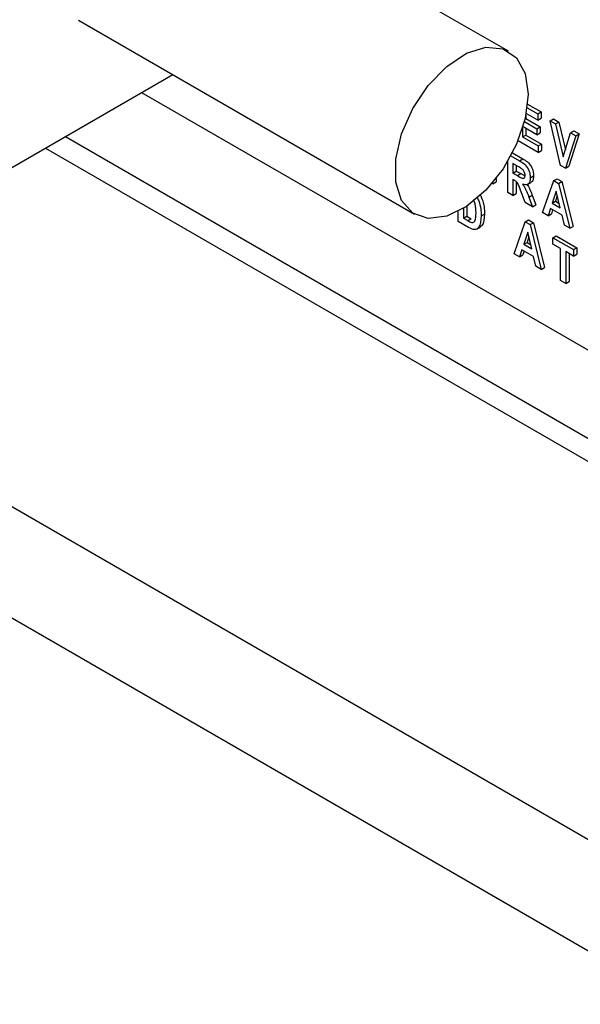
# Model space of a CAD drawing. Units: millimetres. Extents: x 5 to 415, y 5 to 292.
# Drawn here: x 341 to 343, y 208 to 213 of the extents above; entities that cross this region are included whole.
import ezdxf

# ---------------------------------------------------------------- set-up
doc = ezdxf.new("R2010")
doc.units = ezdxf.units.MM

msp = doc.modelspace()

# ---------------------------------------------------------------- linework, layer by layer
at = {"color": 7, "linetype": 'Continuous', "lineweight": 25}
for p, q in [((348.1121, 205.8894), (317.056, 223.8177)), ((343.03, 212.4539), (341.6015, 213.2786)), ((341.2016, 212.5857), (342.63, 211.7611)), ((340.4005, 211.6613), (341.6017, 212.3547)), ((341.4696, 212.2785), (348.0697, 208.4684)), ((343.1107, 212.2293), (343.1679, 212.1963)), ((343.1537, 212.1606), (343.1048, 212.1888)), ((343.1089, 212.214), (343.1537, 212.1881)), ((343.1537, 212.1881), (343.1679, 212.1963)), ((343.1537, 212.1881), (343.1537, 212.1606)), ((343.1679, 212.1963), (343.1679, 212.1687)), ((343.0973, 212.155), (343.1501, 212.1245)), ((343.0999, 212.1655), (343.1036, 212.1677)), ((343.1036, 212.1825), (343.1036, 212.1677)), ((343.1036, 212.1677), (343.1642, 212.1327)), ((343.1537, 212.1606), (343.1679, 212.1687)), ((343.2063, 212.1578), (343.2204, 212.166)), ((343.251, 211.9687), (343.2063, 212.1578)), ((343.2063, 212.1578), (343.2292, 212.1446)), ((343.2204, 212.166), (343.2433, 212.1528)), ((343.2292, 212.1446), (343.2433, 212.1528)), ((343.2292, 212.1446), (343.2623, 212.0046)), ((343.2433, 212.1528), (343.2713, 212.0344)), ((343.0894, 212.1272), (343.0894, 212.0895)), ((343.1501, 212.0991), (343.0912, 212.133)), ((343.1036, 212.1259), (343.1036, 212.0977)), ((343.1501, 212.1245), (343.1642, 212.1327)), ((343.1501, 212.1245), (343.1501, 212.0991)), ((343.1501, 212.0991), (343.1642, 212.1072)), ((343.1642, 212.1327), (343.1642, 212.1072)), ((343.2623, 212.0046), (343.2935, 212.1074)), ((343.3306, 212.1024), (343.2864, 211.9646)), ((343.2935, 212.1074), (343.3077, 212.1156)), ((343.2935, 212.1074), (343.3165, 212.0942)), ((343.3077, 212.1156), (343.3306, 212.1024)), ((343.3165, 212.0942), (343.3306, 212.1024)), ((343.1556, 212.0238), (343.07, 212.0732)), ((343.0894, 212.0895), (343.1036, 212.0977)), ((343.0894, 212.0895), (343.1556, 212.0514)), ((343.1036, 212.0977), (343.1697, 212.0595)), ((343.1556, 212.0514), (343.1697, 212.0595)), ((343.1697, 212.0595), (343.1697, 212.0319)), ((343.3165, 212.0942), (343.2723, 211.9564)), ((341.0605, 212.0423), (348.653, 207.6592)), ((343.0462, 212.0216), (343.0902, 211.9962)), ((343.1556, 212.0514), (343.1556, 212.0238)), ((343.1556, 212.0238), (343.1697, 212.0319)), ((343.0264, 211.8534), (343.0264, 211.9859)), ((343.0396, 212.0091), (343.0761, 211.988)), ((343.0684, 211.9649), (343.0485, 211.9764)), ((343.0485, 211.9764), (343.0485, 211.9361)), ((343.0761, 211.988), (343.0902, 211.9962)), ((343.0485, 211.9361), (343.0626, 211.9442)), ((343.0485, 211.9361), (343.0673, 211.9252)), ((343.0626, 211.9682), (343.0626, 211.9442)), ((343.0626, 211.9442), (343.0815, 211.9334)), ((343.0673, 211.9252), (343.0815, 211.9334)), ((343.0815, 211.9334), (343.0997, 211.9241)), ((343.2723, 211.9564), (343.251, 211.9687)), ((343.2723, 211.9564), (343.2864, 211.9646)), ((342.9629, 211.89), (342.9596, 211.892)), ((342.9629, 211.89), (342.977, 211.8982)), ((342.9629, 211.8959), (342.9629, 211.89)), ((342.977, 211.9134), (342.977, 211.8982)), ((343.0533, 211.9057), (343.0485, 211.9085)), ((343.0485, 211.9085), (343.0485, 211.8406)), ((343.0626, 211.8993), (343.0626, 211.8488)), ((343.1097, 211.8874), (343.1256, 211.8965)), ((343.122, 211.9158), (343.1361, 211.924)), ((343.1745, 211.7679), (343.2219, 211.9038)), ((343.2219, 211.9038), (343.2361, 211.912)), ((343.2219, 211.9038), (343.2427, 211.8918)), ((343.2361, 211.912), (343.2568, 211.9)), ((343.2427, 211.8918), (343.2568, 211.9)), ((343.2427, 211.8918), (343.2902, 211.7011)), ((343.2568, 211.9), (343.3043, 211.7093)), ((343.0485, 211.8406), (343.0264, 211.8534)), ((343.0485, 211.8406), (343.0626, 211.8488)), ((343.1002, 211.8108), (343.0838, 211.8556)), ((343.2323, 211.8593), (343.2153, 211.808)), ((343.2494, 211.7883), (343.2323, 211.8593)), ((343.1311, 211.7929), (343.1002, 211.8108)), ((343.1164, 211.8334), (343.1305, 211.8416)), ((343.1164, 211.8334), (343.1311, 211.7929)), ((343.1305, 211.8416), (343.1453, 211.8011)), ((343.2153, 211.808), (343.2294, 211.8161)), ((343.2153, 211.808), (343.2494, 211.7883)), ((343.2371, 211.8394), (343.2294, 211.8161)), ((343.2294, 211.8161), (343.2449, 211.8072)), ((342.8161, 211.7298), (342.8161, 211.7732)), ((342.8381, 211.7857), (342.8381, 211.7447)), ((342.8522, 211.7947), (342.8522, 211.7529)), ((343.1311, 211.7929), (343.1453, 211.8011)), ((343.1976, 211.7546), (343.1745, 211.7679)), ((343.2076, 211.7848), (343.1976, 211.7546)), ((343.2571, 211.7563), (343.2076, 211.7848)), ((343.2172, 211.7793), (343.2117, 211.7627)), ((342.8601, 211.7044), (342.8161, 211.7298)), ((342.8381, 211.7447), (342.8522, 211.7529)), ((342.8381, 211.7447), (342.8569, 211.7338)), ((342.8522, 211.7529), (342.8711, 211.742)), ((342.8569, 211.7338), (342.8711, 211.742)), ((342.9134, 211.7536), (342.9275, 211.7618)), ((343.0534, 211.5929), (343.1008, 211.7288)), ((343.1008, 211.7288), (343.1149, 211.7369)), ((343.1008, 211.7288), (343.1215, 211.7168)), ((343.1149, 211.7369), (343.1357, 211.725)), ((343.1215, 211.7168), (343.1357, 211.725)), ((343.1357, 211.725), (343.1832, 211.5342)), ((343.1976, 211.7546), (343.2117, 211.7627)), ((343.2672, 211.7144), (343.2571, 211.7563)), ((342.8939, 211.6973), (342.9098, 211.7065)), ((343.1112, 211.6843), (343.0941, 211.6329)), ((343.1283, 211.6132), (343.1112, 211.6843)), ((343.1215, 211.7168), (343.1691, 211.5261)), ((343.2902, 211.7011), (343.2672, 211.7144)), ((343.2902, 211.7011), (343.3043, 211.7093)), ((343.0941, 211.6329), (343.1083, 211.6411)), ((343.116, 211.6643), (343.1083, 211.6411)), ((343.1083, 211.6411), (343.1237, 211.6322)), ((343.2179, 211.6612), (343.2321, 211.6693)), ((343.2179, 211.6336), (343.2179, 211.6612)), ((343.2179, 211.6612), (343.3061, 211.6103)), ((343.2321, 211.6693), (343.3202, 211.6184)), ((343.0865, 211.6098), (343.0764, 211.5795)), ((343.136, 211.5812), (343.0865, 211.6098)), ((343.0961, 211.6043), (343.0906, 211.5877)), ((343.0941, 211.6329), (343.1283, 211.6132)), ((343.251, 211.6145), (343.2179, 211.6336)), ((343.251, 211.4788), (343.251, 211.6145)), ((343.3061, 211.5827), (343.273, 211.6018)), ((343.273, 211.6018), (343.273, 211.4661)), ((343.3061, 211.6103), (343.3202, 211.6184)), ((343.3061, 211.6103), (343.3061, 211.5827)), ((343.3202, 211.6184), (343.3202, 211.5909)), ((343.0764, 211.5795), (343.0534, 211.5929)), ((343.0764, 211.5795), (343.0906, 211.5877)), ((343.146, 211.5394), (343.136, 211.5812)), ((343.2872, 211.5936), (343.2872, 211.4742)), ((343.3061, 211.5827), (343.3202, 211.5909)), ((343.1691, 211.5261), (343.146, 211.5394)), ((343.1691, 211.5261), (343.1832, 211.5342)), ((343.273, 211.4661), (343.251, 211.4788)), ((343.273, 211.4661), (343.2872, 211.4742))]:
    msp.add_line(p, q, dxfattribs=at)
at = {"color": 8, "linetype": 'Continuous', "lineweight": 25}
for p, q in [((348.5222, 206.1262), (318.173, 223.6464)), ((341.1454, 212.0913), (348.5929, 207.792))]:
    msp.add_line(p, q, dxfattribs=at)
at = {"color": 7, "linetype": 'Continuous', "lineweight": 25, "flags": 128}
msp.add_lwpolyline([(343.1129, 212.2708), (343.1003, 212.1673), (343.0637, 212.0584), (343.0064, 211.954), (342.9334, 211.8631), (342.8512, 211.794), (342.7671, 211.7528), (342.6886, 211.743), (342.6227, 211.7657), (342.5752, 211.8187), (342.5503, 211.8974), (342.5503, 211.9947), (342.5752, 212.1021), (342.6227, 212.21), (342.6886, 212.3087), (342.7671, 212.3896), (342.8512, 212.4454), (342.9334, 212.4712), (343.0064, 212.4647), (343.0637, 212.4264), (343.1003, 212.3598), (343.1129, 212.2708)], dxfattribs=at)
at = {"color": 7, "linetype": 'Continuous', "lineweight": 25}
for points, knots in [([(343.0761, 211.988), (343.0827, 211.9843), (343.0957, 211.9768), (343.1129, 211.9567), (343.1209, 211.9342), (343.1216, 211.9219), (343.122, 211.9158)], [0, 0, 0, 0, 0.281902, 0.55843, 0.778921, 1, 1, 1, 1]), ([(343.0902, 211.9962), (343.0968, 211.9924), (343.1099, 211.985), (343.1271, 211.9649), (343.135, 211.9424), (343.1357, 211.9301), (343.1361, 211.924)], [0, 0, 0, 0, 0.281902, 0.55843, 0.778921, 1, 1, 1, 1]), ([(343.089, 211.9518), (343.0852, 211.9545), (343.0783, 211.9592), (343.0714, 211.9632), (343.0684, 211.9649)], [0, 0, 0, 0, 0.559641, 1, 1, 1, 1]), ([(343.0999, 211.927), (343.0998, 211.9293), (343.0996, 211.9339), (343.0971, 211.9412), (343.0934, 211.9474), (343.0905, 211.9503), (343.089, 211.9518)], [0, 0, 0, 0, 0.280343, 0.559715, 0.77981, 1, 1, 1, 1]), ([(343.0838, 211.8556), (343.0804, 211.8665), (343.0756, 211.8816), (343.0634, 211.9001), (343.0566, 211.9039), (343.0533, 211.9057)], [0, 0, 0, 0, 0.561903, 0.77957, 1, 1, 1, 1]), ([(343.0673, 211.9252), (343.0747, 211.9204), (343.0838, 211.9144), (343.094, 211.9135), (343.0977, 211.9161), (343.0997, 211.9208), (343.0998, 211.9249), (343.0999, 211.927)], [0, 0, 0, 0, 0.500643, 0.62532, 0.75003, 0.874906, 1, 1, 1, 1]), ([(343.122, 211.9158), (343.1216, 211.9099), (343.1209, 211.8981), (343.113, 211.8877), (343.1016, 211.8852), (343.0935, 211.8877), (343.0895, 211.8889)], [0, 0, 0, 0, 0.280288, 0.559349, 0.77942, 1, 1, 1, 1]), ([(343.1361, 211.924), (343.1357, 211.9182), (343.1348, 211.9068), (343.1299, 211.8976), (343.1256, 211.8966), (343.1256, 211.8966)], [0, 0, 0, 0, 0.499246, 0.996305, 1, 1, 1, 1]), ([(343.0895, 211.8889), (343.0935, 211.8831), (343.1001, 211.8734), (343.1067, 211.8586), (343.1117, 211.846), (343.1148, 211.8376), (343.1164, 211.8334)], [0, 0, 0, 0, 0.339525, 0.559551, 0.779822, 1, 1, 1, 1]), ([(343.1094, 211.888), (343.1114, 211.8851), (343.1159, 211.8784), (343.1208, 211.8667), (343.1259, 211.8542), (343.129, 211.8458), (343.1305, 211.8416)], [0, 0, 0, 0, 0.201531, 0.467528, 0.73382, 1, 1, 1, 1]), ([(342.8914, 211.7676), (342.891, 211.7795), (342.8906, 211.796), (342.8838, 211.8166), (342.88, 211.8211), (342.8798, 211.8213)], [0, 0, 0, 0, 0.705451, 0.982181, 1, 1, 1, 1]), ([(342.8952, 211.8333), (342.8979, 211.8282), (342.9061, 211.8122), (342.9125, 211.784), (342.9131, 211.7638), (342.9134, 211.7536)], [0, 0, 0, 0, 0.190756, 0.594721, 1, 1, 1, 1]), ([(342.9083, 211.8434), (342.9085, 211.843), (342.9122, 211.8378), (342.9195, 211.8202), (342.9268, 211.7923), (342.9273, 211.772), (342.9275, 211.7618)], [0, 0, 0, 0, 0.012673, 0.210263, 0.60449, 1, 1, 1, 1]), ([(342.8569, 211.7338), (342.8627, 211.7305), (342.8713, 211.7255), (342.8816, 211.7261), (342.8911, 211.7374), (342.8913, 211.7542), (342.8914, 211.7676)], [0, 0, 0, 0, 0.250535, 0.375584, 0.500545, 1, 1, 1, 1]), ([(342.9134, 211.7536), (342.9121, 211.7347), (342.9105, 211.7109), (342.8951, 211.697), (342.8812, 211.6938), (342.8685, 211.7002), (342.8601, 211.7044)], [0, 0, 0, 0, 0.498538, 0.624204, 0.749837, 1, 1, 1, 1]), ([(342.9275, 211.7618), (342.9266, 211.7424), (342.9254, 211.7186), (342.9121, 211.7085), (342.9096, 211.7067)], [0, 0, 0, 0, 0.816593, 1, 1, 1, 1])]:
    msp.add_open_spline(points, degree=3, knots=knots, dxfattribs=at)

doc.saveas('drawing.dxf')
